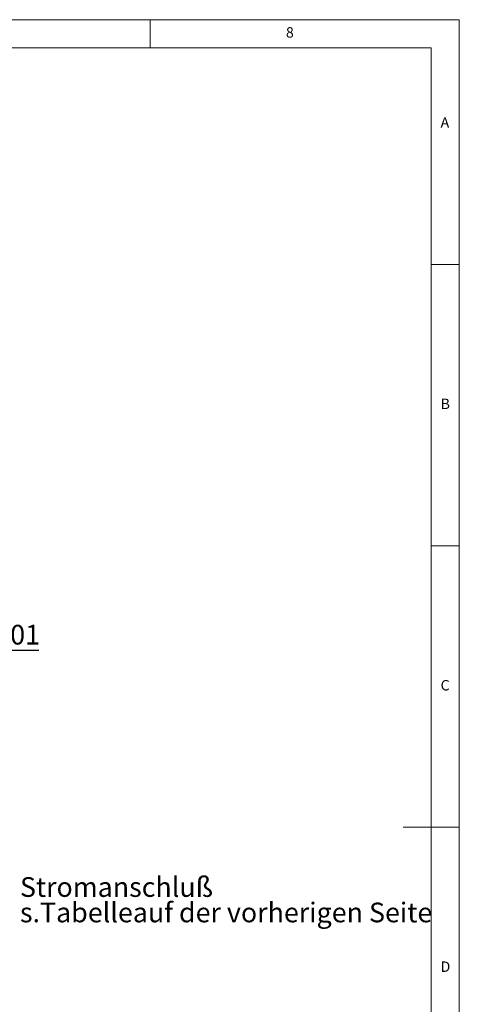
# Paper-space layout 'Blatt3' of a CAD drawing. Units: millimetres. Extents: x 5 to 415, y 5 to 292.
# Drawn here: x 337 to 415, y 117 to 292 of the extents above; entities that cross this region are included whole.
import ezdxf

# ---------------------------------------------------------------- set-up
doc = ezdxf.new("R2010")
doc.units = ezdxf.units.MM
doc.layers.add('BEMAßUNG', color=96, linetype='Continuous')
doc.styles.add('SLDTEXTSTYLE0', font='TXT', dxfattribs={"width": 0.75})
doc.dimstyles.new('SLDDIMSTYLE19', dxfattribs={"dimtxt": 3.5, "dimasz": 3.302, "dimexe": 0, "dimexo": 0.0625, "dimgap": 0.875, "dimtad": 1, "dimlfac": 10, "dimrnd": 1e-09, "dimzin": 12, "dimdsep": 46, "dimtxsty": 'SLDTEXTSTYLE0', "dimsah": 1, "dimcen": 0.09, "dimadec": 0, "dimazin": 3, "dimtfac": 1, "dimtofl": 0, "dimtmove": 0, "dimatfit": 3, "dimfxl": 0, "dimfrac": 2, "dimtolj": 1, "dimtzin": 12, "dimarcsym": 0})

# ---------------------------------------------------------------- blocks, each defined once
blk = doc.blocks.new('_D_55')
at = {"layer": 'BEMAßUNG'}
for p, q in [((313.62, 179.97), (323.72, 179.97)), ((313.62, 179.17), (313.62, 178.97)), ((323.72, 179.97), (340.25, 179.97))]:
    blk.add_line(p, q, dxfattribs=at)
for points in [[(313.62, 179.97), (316.92, 179.46), (316.92, 180.47)], [(323.72, 179.97), (320.42, 180.47), (320.42, 179.46)]]:
    blk.add_solid(points, dxfattribs=at)
at = {"layer": 'BEMAßUNG', "insert": (332.49, 184.48), "char_height": 3.5, "attachment_point": 1, "style": 'SLDTEXTSTYLE0'}
blk.add_mtext('101', dxfattribs=at)
blk = doc.blocks.new('SW_NOTE_8')
at = {"layer": 'BEMAßUNG', "color": 0, "char_height": 3.5, "attachment_point": 1, "style": 'SLDTEXTSTYLE0'}
for s, insert in [('Stromanschluß', (0.56, 1.79)), ('s.Tabelleauf der vorherigen Seite', (0.56, -2.73))]:
    blk.add_mtext(s, dxfattribs=dict(at, insert=insert))

psp = doc.layouts.new('Blatt3')

# ---------------------------------------------------------------- linework, layer by layer
at = {"color": 7, "linetype": 'Continuous', "lineweight": 0}
for p, q in [((415, 292), (5, 292)), ((360, 287), (360, 292)), ((415, 5), (415, 292)), ((410, 287), (10, 287)), ((410, 287), (410, 47.5876)), ((415, 248.5), (410, 248.5)), ((410, 198.5), (415, 198.5)), ((415, 148.5), (405, 148.5))]:
    psp.add_line(p, q, dxfattribs=at)

# ---------------------------------------------------------------- block references
at = {"layer": 'BEMAßUNG'}
psp.add_blockref('SW_NOTE_8', (336.3137, 137.854), dxfattribs=at)

# ---------------------------------------------------------------- texts
at = {"color": 7, "linetype": 'Continuous', "lineweight": 0, "char_height": 1.8521, "attachment_point": 1, "style": 'SLDTEXTSTYLE0'}
for s, insert in [('8', (384.1667, 290.668)), ('8', (384.1667, 290.668)), ('A', (411.6667, 274.668)), ('A', (411.6667, 274.668)), ('B', (411.6667, 224.668)), ('B', (411.6667, 224.668)), ('C', (411.6667, 174.668)), ('C', (411.6667, 174.668)), ('D', (411.6667, 124.668)), ('D', (411.6667, 124.668))]:
    psp.add_mtext(s, dxfattribs=dict(at, insert=insert))

# ---------------------------------------------------------------- dimensions: what is measured, and where the dimension line sits
at = {"layer": 'BEMAßUNG'}
dim = psp.add_linear_dim(base=(323.7173, 179.9661), p1=(313.6173, 180.1663), p2=(323.7173, 199.8248), dimstyle='SLDDIMSTYLE19', dxfattribs=at)
dim.commit()
dim.dimension.update_dxf_attribs({"geometry": '_D_55', "text_midpoint": (336.3687, 179.9661), "dimtype": 160})

doc.saveas('drawing.dxf')
